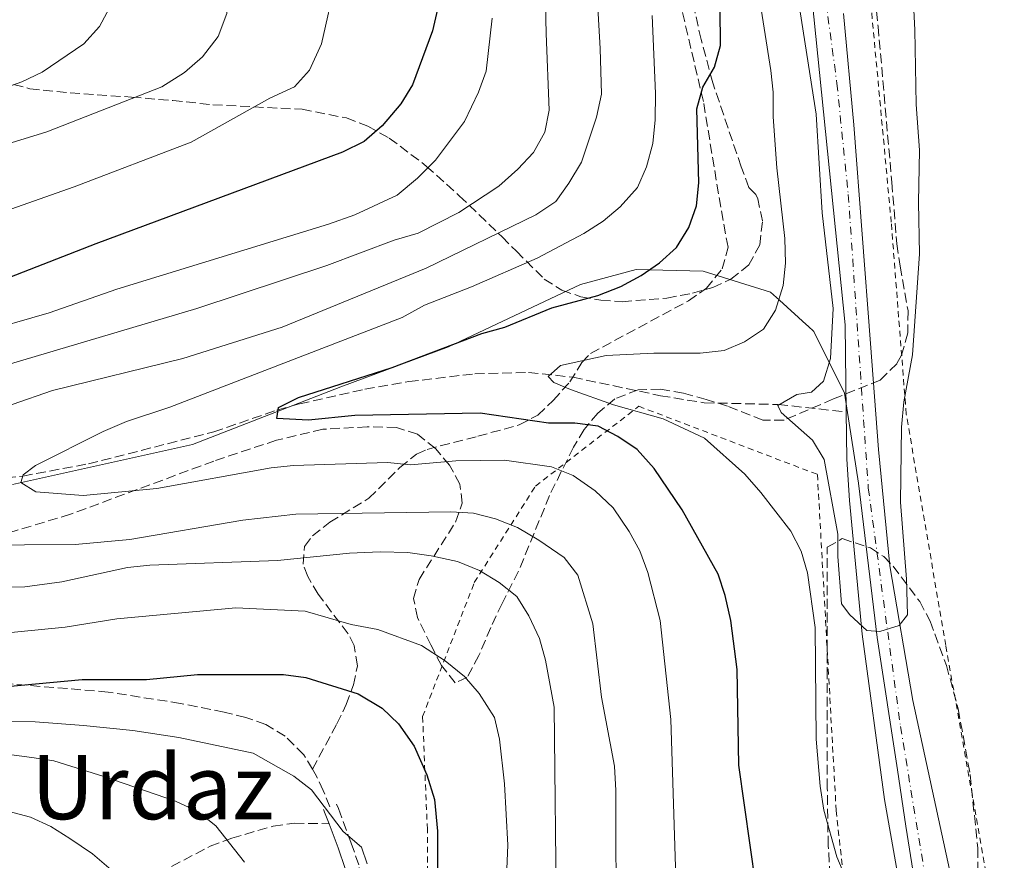
# Model space of a CAD drawing. Units: metres. Extents: x 606762 to 610189, y 4773222 to 4775590.
# Drawn here: x 607427 to 607603, y 4774773 to 4774923 of the extents above; entities that cross this region are included whole.
import ezdxf
from ezdxf.enums import TextEntityAlignment as Align

# ---------------------------------------------------------------- set-up
doc = ezdxf.new("R2010")
doc.units = ezdxf.units.M
doc.header["$MEASUREMENT"] = 0
for name, pattern in [('DGN Style 2', [1.7399219301090239, 1.043953158065414, -0.6959687720436097]), ('DGN Style 3', [2.435890702152634, 1.739921930109024, -0.6959687720436097]), ('DGN Style 4', [2.7856150101045474, 1.391937544087219, -0.6959687720436097, 0.001739921930109024, -0.6959687720436097])]:
    doc.linetypes.add(name, pattern=pattern)
for name, color, linetype, lineweight in [('Barranco lineal', 142, 'DGN Style 3', 13), ('Camino', 7, 'DGN Style 3', 0), ('Cauce permanente', 151, 'Continuous', 13), ('Cauce permanente (área)', 142, 'Continuous', 13), ('Curva de nivel directora', 30, 'Continuous', 30), ('Curva de nivel intermedia', 30, 'Continuous', 0), ('Eje cauce permanente (área)', 70, 'DGN Style 4', 0), ('Límite de municipio', 7, 'Continuous', 0), ('Margen derecho', 7, 'Continuous', 0), ('Senda', 7, 'DGN Style 3', 0), ('Tela metálica o alambrada', 7, 'DGN Style 2', 0), ('Texto de Área (paraje) menor', 7, 'Continuous', 0), ('Zona arbolada', 92, 'DGN Style 3', 0)]:
    doc.layers.add(name, color=color, linetype=linetype, lineweight=lineweight)
doc.styles.add('Style-Arial', font='arial.ttf')

msp = doc.modelspace()

# ---------------------------------------------------------------- linework, layer by layer
at = {"layer": 'Barranco lineal', "color": 142, "linetype": 'DGN Style 3', "lineweight": 13}
msp.add_polyline3d([(607412.54, 4774839.939999999, 156.7700000000041), (607427.6500000004, 4774841.449999999, 155), (607439.3899999997, 4774843.630000001, 153.6999999999971), (607461.79, 4774849.33, 151.2400000000052), (607473.0700000003, 4774853.230000001, 150.0299999999988), (607477.1799999997, 4774854.350000001, 149.5800000000017), (607488.8300000001, 4774856.980000001, 148.1699999999983), (607496.6699999999, 4774858.32, 147.1999999999971), (607508.5, 4774859.730000001, 145.8600000000006), (607518.0899999999, 4774859.970000001, 145.2200000000012), (607526.0099999999, 4774859.119999999, 144.7100000000064), (607541.6699999999, 4774855.800000001, 143.3399999999965), (607549.5099999999, 4774854.539999999, 142.4799999999959), (607562.75, 4774854.24, 140.0099999999948), (607574.9000000004, 4774852.9, 138.7700000000041)], dxfattribs=at)
at = {"layer": 'Camino', "color": 7, "linetype": 'DGN Style 3', "lineweight": 0}
msp.add_polyline3d([(607470.6599999998, 4774647.850000001, 167.9799999999959), (607472.7099999995, 4774650.359999999, 168.7200000000011), (607474.6700000019, 4774653.830000001, 169.8600000000005), (607477.1599999998, 4774658.9, 170.2799999999988), (607478.4699999974, 4774662.49, 170.4700000000011), (607480.1700000005, 4774670.34, 171.6000000000059), (607484.4299999987, 4774695.840000002, 175.3000000000029), (607485.5599999973, 4774704.65, 175.8500000000059), (607487.8700000007, 4774716.480000001, 176), (607488.260000002, 4774720.550000001, 176.1799999999929), (607488.9400000013, 4774755.279999999, 179.2100000000065), (607488.6399999997, 4774767.390000002, 179.8500000000058), (607487.7399999988, 4774771.930000002, 180.1300000000046), (607486.3900000011, 4774775.810000001, 180.3999999999943), (607484.0799999976, 4774782.000000001, 180.6300000000048), (607483.7299999989, 4774782.820000002, 180.6000000000058)], dxfattribs=at)
at = {"layer": 'Cauce permanente', "color": 151, "linetype": 'Continuous', "lineweight": 13}
for points in [[(607586.7800000003, 4774754.91, 140.9499999999971), (607581.7300000006, 4774783.600000001, 140.1199999999953), (607577.7300000006, 4774813.180000001, 140.0800000000017), (607575.4600000001, 4774837.050000001, 138.8999999999942), (607575.0099999999, 4774844.49, 138.7799999999988), (607574.9000000004, 4774852.9, 138.7700000000041), (607574.6799999997, 4774868.5, 138.7700000000041), (607568.3899999997, 4774930.600000001, 139.7200000000012)], [(607574.4199999999, 4774924.15, 138.8500000000058), (607576.2400000002, 4774904.24, 138.8500000000058), (607579.2599999999, 4774865.15, 138.4700000000012), (607580.6699999999, 4774846.199999999, 138.9700000000012), (607582.7000000002, 4774825.380000001, 139.7799999999988), (607586.8200000003, 4774801.33, 140.1100000000006), (607594.4400000004, 4774766.15, 140.5)]]:
    msp.add_polyline3d(points, dxfattribs=at)
at = {"layer": 'Cauce permanente (área)', "color": 142, "linetype": 'Continuous', "lineweight": 13}
for points in [[(607574.9000000004, 4774852.9, 138.7700000000041), (607574.6799999997, 4774868.5, 138.7700000000041), (607568.3899999997, 4774930.600000001, 139.7200000000012)], [(607594.4400000004, 4774766.15, 140.5), (607586.8200000003, 4774801.33, 140.1100000000006), (607582.7000000002, 4774825.380000001, 139.7799999999988), (607580.6699999999, 4774846.199999999, 138.9700000000012), (607579.2599999999, 4774865.15, 138.4700000000012), (607576.2400000002, 4774904.24, 138.8500000000058), (607574.4199999999, 4774924.15, 138.8500000000058)], [(607567.9400000004, 4774593.189999999, 142.6000000000058), (607583.6100000005, 4774593.84, 142.6000000000058), (607587.4699999997, 4774594.859999999, 142.6000000000058), (607595.7699999996, 4774597.75, 142.6000000000058), (607600.9600000001, 4774600.380000001, 142.6000000000058), (607604.0599999996, 4774602.91, 142.6000000000058), (607605.8799999999, 4774604.77, 142.6000000000058), (607608.2199999997, 4774608.07, 142.6000000000058), (607609.2400000002, 4774610.65, 142.6000000000058), (607610.1399999997, 4774614.58, 142.6000000000058), (607610.5999999996, 4774622.210000001, 142.6000000000058), (607610.3200000003, 4774633.550000001, 142.4700000000012), (607609.7100000001, 4774641.51, 141.8999999999942), (607608.5099999999, 4774648.619999999, 141.7200000000012), (607605.04, 4774665.689999999, 141.7599999999948), (607598.7400000002, 4774694.689999999, 140.9199999999983), (607593.9699999997, 4774722.27, 141.7799999999988), (607586.7800000003, 4774754.91, 140.9499999999971), (607581.7300000006, 4774783.600000001, 140.1199999999953), (607577.7300000006, 4774813.180000001, 140.0800000000017), (607575.4600000001, 4774837.050000001, 138.8999999999942), (607575.0099999999, 4774844.49, 138.7799999999988), (607574.9000000004, 4774852.9, 138.7700000000041)]]:
    msp.add_polyline3d(points, dxfattribs=at)
at = {"layer": 'Curva de nivel directora', "color": 30, "linetype": 'Continuous', "lineweight": 30, "flags": 128}
for points, elevation in [([(607558.7199999993, 4774768.310000001), (607555.6799999994, 4774789.779999999), (607555.409999999, 4774806.86), (607554.230000001, 4774815.609999999), (607553.2199999985, 4774820.119999999), (607551.9899999991, 4774823.920000002), (607545.5299999994, 4774835.380000002), (607540.5599999984, 4774842.789999999), (607537.5399999986, 4774846.190000001), (607534.0699999997, 4774848.530000002), (607530.5099999991, 4774850.359999999), (607526.3799999984, 4774850.910000001), (607521.6699999989, 4774850.910000001), (607509.4499999991, 4774852.699999999), (607486.999999999, 4774852.270000001), (607478.749999999, 4774851.440000001), (607473.0999999985, 4774851.74), (607473.3699999988, 4774853.67), (607476.9499999996, 4774855.460000002), (607493.7000000001, 4774860.86), (607509.7199999996, 4774866.930000001), (607513.8300000001, 4774868.070000002), (607522.2799999992, 4774871.510000001), (607530.48, 4774873.740000002), (607534.5700000003, 4774875.300000002), (607538.2199999981, 4774877.289999999), (607541.5300000008, 4774879.550000001), (607544.5599999994, 4774882.300000003), (607546.7599999988, 4774885.880000001), (607548.1400000001, 4774889.740000002), (607548.5499999991, 4774893.869999999), (607548.1799999982, 4774907.07), (607549.24, 4774910.95), (607551.3599999989, 4774914.520000001), (607552.4099999993, 4774918.380000004), (607552.2699999985, 4774931.730000001)], 150), ([(607501.8200000006, 4774924.930000001), (607500.8899999984, 4774921.04), (607497.3099999998, 4774911.380000002), (607495.2299999989, 4774907.960000002), (607491.9299999998, 4774904.060000001), (607488.7000000001, 4774901.270000001), (607484.8299999987, 4774899.33), (607440.7300000007, 4774882.980000001), (607409.749999999, 4774870.940000001)], 175), ([(607419.6399999995, 4774803.380000004), (607438.2499999997, 4774805.080000001), (607449.7599999986, 4774805.100000001), (607458.9000000005, 4774805.960000002), (607474.2800000008, 4774805.960000002), (607478.2399999994, 4774805.420000001), (607487.6200000005, 4774802.52), (607491.9299999998, 4774799.940000001), (607494.8099999987, 4774797.170000001), (607497.6299999995, 4774793.190000001), (607499.8899999993, 4774788.060000001), (607501.2899999986, 4774783.640000002), (607501.8200000006, 4774777.990000002), (607501.7899999992, 4774760.960000001)], 175)]:
    msp.add_lwpolyline(points, dxfattribs=dict(at, elevation=elevation))
at = {"layer": 'Curva de nivel intermedia', "color": 30, "linetype": 'Continuous', "lineweight": 0, "flags": 128}
for points, elevation in [([(607521.0000000006, 4774902.939999999), (607521.8000000007, 4774906.84), (607521.2400000021, 4774920.570000002), (607520.7700000004, 4774941.069999999), (607520.2100000016, 4774951.3), (607515.1900000013, 4774978.029999998), (607513.0400000011, 4774988.569999999), (607510.2900000018, 4774999.619999998), (607506.0100000014, 4775010.859999998), (607502.1600000003, 4775017.83), (607498.1600000014, 4775022.970000002), (607494.240000001, 4775027.369999998), (607465.51, 4775053.539999999), (607454.9700000011, 4775064.21), (607444.7499999995, 4775076.58), (607434.3600000005, 4775091.42), (607427.540000001, 4775104.75), (607424.2999999999, 4775114.150000001)], 165), ([(607405.1900000013, 4774894.73), (607431.9599999998, 4774902.949999998), (607452.5000000012, 4774910.990000002), (607456.5800000004, 4774913.57), (607459.8100000003, 4774916.369999999), (607462.610000001, 4774920.03), (607464.1200000019, 4774924.109999999), (607465.0000000005, 4774931.519999999), (607465.3600000002, 4774942.06), (607465.4100000015, 4774960.04), (607464.740000001, 4774973.17), (607462.4000000008, 4774981.12), (607460.4200000004, 4774985.689999999), (607452.9700000006, 4774996.789999999), (607450.8400000005, 4775000.559999999), (607447.1200000012, 4775008.659999999), (607431.2000000001, 4775039.859999998), (607417.3799999999, 4775065.109999998)], 185.0000000000002), ([(607411.28, 4774849.239999999), (607432.9800000014, 4774856.720000001), (607456.300000001, 4774862.470000001), (607474.0100000004, 4774868.070000002), (607499.790000001, 4774878.63), (607519.3900000012, 4774888.119999998), (607522.9500000018, 4774890.539999999), (607525.3099999999, 4774893.769999999), (607527.5300000019, 4774897.570000002), (607530.2600000009, 4774905.609999998), (607531.1200000015, 4774909.690000001), (607530.9000000001, 4774917.869999998), (607528.9800000002, 4774951.359999998), (607523.8600000016, 4774980.279999999), (607520.6299999995, 4774998.02), (607519.4900000019, 4775002.460000001), (607516.5700000004, 4775009.989999999), (607511.0899999997, 4775020.640000001), (607507.6800000012, 4775025.140000001)], 160.0000000000002), ([(607418.900000002, 4774908.890000001), (607427.5099999997, 4774911.909999999), (607431.0999999995, 4774913.67), (607438.5500000014, 4774918.689999999), (607441.3400000009, 4774921.789999999), (607445.3500000008, 4774929.289999999), (607446.4500000007, 4774933.31), (607447.1600000013, 4774937.300000001), (607447.6100000006, 4774945.27), (607446.4100000004, 4774961.949999998), (607443.0100000006, 4774974.92), (607441.1100000007, 4774984.230000001), (607435.4800000003, 4774995.98), (607431.1700000009, 4775008.720000001), (607425.2099999996, 4775024.489999999)], 190), ([(607406.1799999994, 4774882.329999999), (607436.8600000016, 4774893.149999999), (607457.7800000008, 4774901.130000002), (607471.8400000001, 4774908.98), (607476.240000001, 4774911.009999999), (607478.9200000011, 4774913.99), (607481.0700000012, 4774918.710000001), (607483.6500000008, 4774930.109999998), (607483.4400000006, 4774940.23)], 180.0000000000002), ([(607586.7300000006, 4774863.119999997), (607588.0200000004, 4774881.189999999), (607587.8000000012, 4774890.349999999), (607588.0200000004, 4774899.689999999), (607587.3800000009, 4774907.869999998), (607587.1600000019, 4774921.21), (607586.5200000005, 4774934.330000001)], 140), ([(607566.0799999997, 4774928.309999999), (607569.5199999998, 4774906.149999999), (607570.5999999993, 4774888.51), (607572.5300000004, 4774871.41), (607572.1000000013, 4774862.470000001), (607570.8099999994, 4774858.390000001), (607568.6600000013, 4774856.449999998), (607566.0799999997, 4774856.019999999), (607562.6399999998, 4774854.079999999), (607563.2800000012, 4774852.789999999), (607568.8700000015, 4774847.850000001), (607570.9700000002, 4774844.430000001), (607573.390000001, 4774831.060000001), (607573.3799999999, 4774827.06), (607574.0400000014, 4774818.59), (607575.5400000013, 4774816.65), (607578.5499999998, 4774813.850000001), (607580.9200000013, 4774813.640000001), (607584.3600000013, 4774814.710000001), (607585.87, 4774816.65), (607585.6900000012, 4774823.01), (607584.6000000006, 4774836.779999998), (607584.7900000004, 4774850.21), (607585.2199999995, 4774854.73), (607586.7300000006, 4774863.119999997)], 140), ([(607559.1900000009, 4774928.019999999), (607561.4300000005, 4774913.930000001), (607561.8300000007, 4774910.060000001), (607561.8300000007, 4774905.66), (607562.5100000001, 4774896.569999999), (607563.8900000014, 4774883.9), (607564.03, 4774879.499999999), (607563.620000001, 4774875.500000001), (607562.2400000019, 4774871.100000001), (607560.1100000017, 4774867.710000001)], 145.0000000000003), ([(607419.5000000009, 4774866.92), (607432.3399999999, 4774870.619999999), (607444.4600000012, 4774874.869999998), (607482.3200000008, 4774886.489999998), (607487.0300000003, 4774888.149999999), (607494.5899999996, 4774891.649999999), (607498.2400000021, 4774894.67), (607501.4699999995, 4774897.890000001), (607506.6500000008, 4774904.810000001), (607509.1500000019, 4774910.060000001), (607510.5100000009, 4774913.81), (607511.5800000015, 4774923.28)], 170.0000000000002), ([(607539.3899999994, 4774824.199999999), (607538.0100000004, 4774828.060000001), (607536.0800000014, 4774831.56), (607533.2000000002, 4774835.769999998), (607530.0300000008, 4774838.800000001), (607526.0400000009, 4774841.550000001), (607522.1800000007, 4774843.07), (607513.7899999998, 4774844.3), (607505.1100000007, 4774844.17), (607496.9900000002, 4774843.48), (607492.8500000007, 4774843.890000001), (607476.0600000002, 4774843.34), (607472.0600000012, 4774842.930000001), (607451.6000000006, 4774839.219999999), (607438.4700000009, 4774837.970000001), (607429.9600000016, 4774838.600000001), (607427.3200000019, 4774840.319999999), (607427.730000001, 4774841.689999999), (607429.9300000004, 4774843.34), (607442.0499999995, 4774849.4), (607446.1800000002, 4774851.189999999), (607453.9400000006, 4774853.770000001), (607495.4700000003, 4774869.779999998), (607499.4600000001, 4774871.980000001), (607507.9100000013, 4774875.25), (607519.6300000004, 4774880.369999999), (607527.9699999999, 4774884.789999999), (607531.4099999998, 4774886.989999999), (607534.480000001, 4774889.539999997), (607537.6000000013, 4774893.050000002), (607539.1600000014, 4774896.730000001), (607540.3100000003, 4774900.899999999), (607540.7500000006, 4774905.15), (607540.7800000019, 4774909.849999999), (607540.2200000009, 4774923.749999999)], 155.0000000000003), ([(607404.7000000018, 4774855.34), (607458.7500000007, 4774871.42), (607481.99, 4774879.090000001), (607494.0399999998, 4774883.599999999), (607498.3400000003, 4774884.890000001), (607505.6200000002, 4774888.529999999), (607512.7500000005, 4774893.279999999), (607516.2000000017, 4774896.300000002), (607518.9900000012, 4774899.31), (607521.0000000006, 4774902.939999999)], 165), ([(607560.1100000017, 4774867.710000001), (607556.7300000022, 4774865.449999999), (607553.0500000009, 4774863.869999999), (607548.7600000015, 4774863.390000001), (607540.4800000002, 4774863.390000001), (607531.9500000007, 4774862.970000001), (607523.8200000013, 4774861.180000001), (607521.6199999996, 4774859.26), (607522.5800000008, 4774858.16), (607525.6100000017, 4774856.92), (607533.2699999994, 4774854.159999999), (607542.140000001, 4774851.680000001), (607549.5500000005, 4774848.189999999), (607556.7400000012, 4774841.77), (607559.6400000001, 4774838.48), (607564.9900000012, 4774831.579999999), (607566.8500000008, 4774827.999999999), (607567.9500000007, 4774824.13), (607569.3099999996, 4774814.38), (607569.5300000008, 4774794.399999999), (607570.2200000016, 4774786.02), (607570.9099999999, 4774781.739999999), (607573.2200000011, 4774773.38), (607578.3399999996, 4774761.220000001)], 145.0000000000003), ([(607533.7600000012, 4774759.49), (607533.6900000019, 4774785.220000001), (607533.4400000017, 4774789.560000001), (607531.1100000005, 4774801.909999999), (607529.6100000005, 4774815.029999998), (607526.9200000016, 4774823.710000002), (607524.4500000017, 4774826.859999998), (607519.9299999999, 4774829.99), (607516.100000001, 4774832.23), (607512.1800000005, 4774833.819999999), (607508.2199999997, 4774834.840000001), (607504.2200000011, 4774835.039999999), (607476.4700000013, 4774834.609999998), (607467.0099999999, 4774833.54), (607446.7800000014, 4774830.09), (607437.0100000014, 4774829.21), (607409.7800000003, 4774829.020000001)], 160.0000000000002), ([(607523.0800000015, 4774761.399999999), (607522.6500000001, 4774800.130000001), (607521.1400000014, 4774808.519999999), (607520.0700000008, 4774812.390000001), (607518.1300000006, 4774816.480000001), (607515.9800000003, 4774819.919999998), (607512.86, 4774822.429999999), (607509.3100000005, 4774824.55), (607505.380000001, 4774826.15), (607500.6700000016, 4774827.21), (607496.530000002, 4774827.810000001), (607491.5400000009, 4774827.9), (607486.0800000003, 4774827.67), (607473.1699999999, 4774826.38), (607450.3600000021, 4774825.52), (607446.3900000004, 4774825.12), (607434.6199999999, 4774822.539999999), (607427.9900000002, 4774821.65), (607415.5100000012, 4774821.430000001)], 165), ([(607544.4800000011, 4774767.749999999), (607543.5600000003, 4774797.910000001), (607541.6200000001, 4774815.640000001), (607539.3899999994, 4774824.199999999)], 155.0000000000003), ([(607513.3000000004, 4774749.880000001), (607514.38, 4774775.480000001), (607513.7699999998, 4774786.439999999), (607512.8700000012, 4774794.41), (607512.0100000007, 4774798.279999999), (607509.2600000014, 4774802.59), (607506.6300000006, 4774805.600000001), (607503.1900000006, 4774808.390000001), (607498.9300000004, 4774811.179999999), (607491.140000001, 4774813.990000002), (607486.3999999999, 4774814.9), (607478.1299999999, 4774817.289999997), (607465.7600000004, 4774817.859999999), (607444.4600000012, 4774815.929999999), (607435.2099999998, 4774814.42), (607413.39, 4774812.259999999)], 170.0000000000002), ([(607489.2600000009, 4774772.109999998), (607488.1900000003, 4774775.119999998), (607484.9600000005, 4774777.92), (607479.300000001, 4774785.349999999), (607476.1400000005, 4774787.81), (607468.8300000015, 4774791.9), (607455.5700000002, 4774794.720000002), (607447.3100000012, 4774795.990000002), (607438.490000001, 4774796.849999999), (607429.8900000001, 4774797.5), (607373.0000000002, 4774797.929999999)], 180.0000000000002), ([(607467.2900000014, 4774772.42), (607462.1700000007, 4774778.9), (607458.9500000019, 4774781.480000001), (607454.9600000001, 4774783.330000001), (607442.1700000003, 4774787.720000001), (607433.2100000016, 4774790.550000001), (607429.2599999999, 4774791.16), (607424.3400000002, 4774791.82), (607403.4400000012, 4774793.310000001), (607379.0000000017, 4774793.489999999), (607348.1500000019, 4774790.3), (607339.1200000016, 4774789.010000001), (607318.6000000006, 4774784.83), (607302.6700000003, 4774782.550000001), (607298.6700000016, 4774782.340000001), (607290.4999999999, 4774780.189999998), (607268.1200000012, 4774775.250000001), (607253.2800000019, 4774773.100000001), (607235.0800000007, 4774771.09)], 185.0000000000002), ([(607443.4300000009, 4774771.029999998), (607440.0900000016, 4774773.939999999), (607436.0900000005, 4774776.67), (607432.6399999994, 4774778.789999999), (607429.0200000006, 4774780.449999999), (607426.1399999994, 4774781.25), (607410.0900000009, 4774784.249999999), (607400.6200000005, 4774785.480000001), (607383.100000001, 4774786.55), (607379.1000000001, 4774786.619999998), (607360.4299999997, 4774785.449999999), (607348.0600000002, 4774784.369999998)], 190)]:
    msp.add_lwpolyline(points, dxfattribs=dict(at, elevation=elevation))
at = {"layer": 'Eje cauce permanente (área)', "color": 70, "linetype": 'DGN Style 4', "lineweight": 0}
msp.add_polyline3d([(607569.3399999999, 4774940.77, 139.3099999999977), (607573.2300000006, 4774911.609999999, 139.1699999999983), (607575.2599999999, 4774891.76, 138.8600000000006), (607578.8399999999, 4774839.26, 139.0599999999977), (607584.6100000005, 4774796.66, 140.1100000000006), (607591.8700000001, 4774752.350000001, 140.9400000000023)], dxfattribs=at)
at = {"layer": 'Límite de municipio', "color": 7, "linetype": 'Continuous', "lineweight": 0}
msp.add_polyline3d([(607425.7899999992, 4774839.939999999, 155.27), (607458.0100000016, 4774847.100000001, 152.1), (607484.5500000007, 4774857.390000001, 149.72), (607503.8000000007, 4774864.560000001, 149.92), (607527.3900000006, 4774875.66, 151.44), (607537.3599999994, 4774878.359999999, 150.57), (607549.3200000003, 4774878.07, 146.94), (607561.379999999, 4774874.34, 145.13), (607562.9499999993, 4774872.91, 144.93), (607567.7300000006, 4774868.540000001, 142.27), (607568.0700000003, 4774868.24, 142.1), (607569.0799999982, 4774867.310000001, 141.58), (607574.6099999994, 4774856.279999999, 138.88), (607577.1000000016, 4774840.189999999, 138.92), (607580.4299999997, 4774812.560000001, 140.03), (607584.0399999992, 4774788.939999999, 140.13), (607585.5799999982, 4774778.869999999, 140.23), (607589.7699999996, 4774752.279999999, 140.98)], dxfattribs=at)
at = {"layer": 'Margen derecho', "color": 7, "linetype": 'Continuous', "lineweight": 0, "extrusion": (-0.8345946623260947, -0.3296493790092619, 0.441342312197233), "elevation": -2080924.924275835, "flags": 128}
msp.add_lwpolyline([(-4217748.08937903, 1023672.167000275), (-4217750.000351213, 1023672.245008713), (-4217750.834067167, 1023672.211576525)], dxfattribs=at)
at = {"layer": 'Margen derecho', "color": 7, "linetype": 'Continuous', "lineweight": 0}
msp.add_polyline3d([(607485.3200000003, 4774771.280000002, 180.1300000000046), (607484.0399999997, 4774774.970000001, 180.3999999999943), (607482.4200000013, 4774779.290000002, 180.5599999999978)], dxfattribs=at)
at = {"layer": 'Senda', "color": 7, "linetype": 'DGN Style 3', "lineweight": 0}
for points in [[(607479.4400000018, 4774789.060000001, 180.1000000000057), (607483.8099999971, 4774797.130000001, 177.7400000000054), (607485.489999998, 4774800.590000001, 176.479999999996), (607486.7600000021, 4774804.12, 174.9100000000035), (607487.5100000009, 4774807.550000001, 173.3699999999954), (607486.8999999984, 4774811.140000001, 171.8999999999942), (607485.8299999977, 4774813.26, 171.0200000000042), (607480.4499999976, 4774820.32, 167.6600000000035), (607478.6200000015, 4774823.52, 165.9499999999971), (607477.7600000009, 4774825.700000001, 164.6399999999994), (607478.0399999982, 4774828.87, 162.1499999999942), (607479.4400000018, 4774830.740000002, 160.9400000000024), (607482.579999998, 4774833.210000001, 159.7400000000052), (607489.5300000014, 4774837.470000002, 157.2400000000054), (607495.0799999969, 4774842.970000003, 154.9299999999931), (607498.0699999998, 4774845.37, 153.8099999999978), (607499.9499999996, 4774846.210000001, 153.2100000000063), (607509.02, 4774848.560000002, 151.8600000000006), (607516.4200000007, 4774850.580000001, 150.179999999993), (607519.7199999976, 4774852.310000001, 148.9900000000052), (607522.5100000015, 4774854.95, 147.5899999999965), (607525.4899999988, 4774858.310000002, 146.1499999999942), (607527.61, 4774861.730000002, 145.2799999999988), (607529.1900000003, 4774863.350000001, 145.1399999999993), (607546.6700000016, 4774872.760000001, 145.8099999999978), (607549.8799999991, 4774875.020000001, 145.8000000000029), (607552.7199999979, 4774878.480000001, 145.8099999999978), (607553.7600000016, 4774882.34, 146.1300000000047), (607552.0499999995, 4774891.92, 147.1600000000035), (607549.3599999984, 4774908.390000002, 149.5099999999948), (607545.3299999983, 4774925.540000002, 151.5299999999988)], [(607479.4400000018, 4774789.060000001, 180.1000000000057), (607477.8900000006, 4774791.609999999, 179.7499999999999), (607474.5799999981, 4774794.940000001, 179.2100000000065), (607471.109999999, 4774797.050000003, 178.8699999999953), (607467.5199999994, 4774798.300000002, 178.5399999999936), (607463.6399999991, 4774799.230000001, 178.1199999999953), (607455.8500000017, 4774800.810000002, 177.2799999999988), (607442.91, 4774802.83, 176.4400000000023), (607420.7899999984, 4774804.690000001, 175.1699999999983), (607399.6900000006, 4774807.189999999, 172.8899999999995), (607380.829999998, 4774809.5, 172.5299999999989), (607376.8200000002, 4774809.680000002, 172.6499999999942), (607373.0599999984, 4774809.400000002, 172.8200000000071), (607369.129999999, 4774808.640000002, 173.0200000000041), (607361.449999999, 4774806.490000002, 173.6399999999993), (607346.6799999988, 4774801.710000001, 176.2700000000042), (607323.9800000006, 4774792.930000001, 180.5500000000029), (607313.0700000006, 4774788.240000002, 182.1000000000059), (607307.1499999973, 4774784.83, 183.4199999999983), (607294.7399999977, 4774776.460000002, 187.2700000000041), (607277.9299999991, 4774766.040000002, 191.3099999999977)], [(607482.579999998, 4774782.330000003, 180.6000000000058), (607481.3700000008, 4774785.210000001, 180.4799999999959), (607479.9600000004, 4774788.220000002, 180.2200000000011), (607479.4400000018, 4774789.060000001, 180.1000000000057)], [(607454.2600000004, 4774771.67, 187.9299999999931), (607461.1499999991, 4774775.26, 185.9600000000064), (607465.0199999983, 4774776.710000004, 184.9100000000035), (607472.4300000002, 4774778.869999999, 182.5000000000001), (607476.25, 4774779.380000001, 181.4700000000013), (607482.4200000013, 4774779.290000002, 180.5599999999978)]]:
    msp.add_polyline3d(points, dxfattribs=at)
at = {"layer": 'Tela metálica o alambrada', "color": 7, "linetype": 'DGN Style 2', "lineweight": 0}
for points in [[(607601.0899999999, 4774763.77, 142.9900000000052), (607592.6900000004, 4774811.17, 142.1499999999942), (607585.6299999999, 4774852.51, 140.8899999999994), (607582.9400000004, 4774886.800000001, 141.3099999999977), (607578.2400000002, 4774937.220000001, 140.4700000000012), (607571.8499999996, 4774989.66, 139.6300000000047), (607558.4100000003, 4775033.359999999, 139.6300000000047), (607546.9800000006, 4775077.060000001, 138.3699999999953), (607538.9100000003, 4775109.67, 137.9499999999971), (607547.2100000001, 4775111.369999999, 138.4199999999983)], [(607494.3600000005, 4774723.859999999, 174.2100000000064), (607494.6299999999, 4774725.01, 174.2700000000041), (607496.2599999999, 4774732.810000001, 174.8399999999965), (607498.2100000001, 4774744.630000001, 175.6699999999983), (607499.4000000004, 4774753.970000001, 176), (607500, 4774761.949999999, 176.0299999999988), (607499.9900000002, 4774778.289999999, 175.1100000000006), (607499.1500000004, 4774798.460000001, 172.5899999999965), (607508.3899999997, 4774822.41, 165.0299999999988), (607519.3200000003, 4774839.640000001, 157.0500000000029), (607537.8099999996, 4774853.92, 147.3800000000047), (607569.7400000002, 4774841.730000001, 141.9199999999983), (607573.0999999996, 4774781.65, 144.8600000000006), (607576.8799999999, 4774746.77, 147.3800000000047), (607578.5199999996, 4774712.300000001, 148.6100000000006)]]:
    msp.add_polyline3d(points, dxfattribs=at)
at = {"layer": 'Zona arbolada', "color": 92, "linetype": 'DGN Style 3', "lineweight": 0}
for points in [[(607577.3700000001, 4774951.17, 145.7200000000012), (607580.5899999999, 4774921.83, 146.3500000000058), (607583.0499999998, 4774893.949999999, 145.2200000000012), (607583.9400000004, 4774882.949999999, 145.0899999999965), (607584.5300000003, 4774878.970000001, 145.3300000000017), (607585.9500000002, 4774870.99, 146.4400000000023), (607585.9100000003, 4774867.02, 147.0399999999936), (607584.7800000003, 4774863.07, 147.5), (607583.9400000004, 4774861.529999999, 147.6100000000006), (607580.9699999997, 4774858.59, 147.6699999999983), (607572.5899999999, 4774855.220000001, 147.6100000000006), (607563.7699999996, 4774851.439999999, 148.8699999999953), (607559.9900000002, 4774851.439999999, 148.8699999999953), (607553.6900000004, 4774853.960000001, 150.1300000000047), (607549.8300000001, 4774855.15, 150.8600000000006), (607545.7800000003, 4774856.289999999, 151.5899999999965), (607541.6799999997, 4774856.99, 152.320000000007), (607537.7000000002, 4774856.869999999, 153.0599999999977), (607533.5199999996, 4774855.230000001, 153.9199999999983), (607530.4600000001, 4774852.699999999, 154.9100000000035), (607528.0599999996, 4774849.779999999, 156.25), (607526.0999999996, 4774846.609999999, 157.8000000000029), (607521.8499999996, 4774837.980000001, 161.6900000000023), (607516.29, 4774824.42, 167.7700000000041), (607513.3499999996, 4774818.67, 170.3000000000029), (607511.3200000003, 4774814.350000001, 171.6399999999994), (607509.2100000001, 4774809.34, 172.7200000000012), (607507.0800000001, 4774805.439999999, 173.5099999999948), (607504.9699999997, 4774804.460000001, 174.0200000000041), (607502.5099999999, 4774807.609999999, 173.9700000000012), (607500.5899999999, 4774811.27, 173.1999999999971), (607498.2199999997, 4774816.15, 171.5599999999977), (607497.5199999996, 4774819.560000001, 170), (607498.5099999999, 4774822.970000001, 168.2200000000012), (607505.0499999998, 4774833.199999999, 162.3899999999994), (607506.2300000006, 4774836.609999999, 160.5899999999965), (607505.8200000003, 4774840.01, 159), (607503.9699999997, 4774843.380000001, 157.5500000000029), (607501.4400000004, 4774846.359999999, 156.5500000000029), (607498.2199999997, 4774848.92, 156.4400000000023), (607494.4800000006, 4774850.119999999, 157.4100000000035), (607489.2300000006, 4774850.25, 158.3099999999977), (607481.29, 4774849.810000001, 159.4700000000012), (607472.9900000002, 4774847.84, 160.9400000000023), (607461.8099999996, 4774844.119999999, 163.3099999999977), (607436.1699999999, 4774834.619999999, 169.25), (607425.1100000005, 4774831.279999999, 171.5599999999977)], [(607577.3700000001, 4774951.17, 145.7200000000012), (607580.5899999999, 4774921.83, 146.3500000000058), (607583.0499999998, 4774893.949999999, 145.2200000000012), (607583.9400000004, 4774882.949999999, 145.0899999999965), (607584.5300000003, 4774878.970000001, 145.3300000000017), (607585.9500000002, 4774870.99, 146.4400000000023), (607585.9100000003, 4774867.02, 147.0399999999936), (607584.7800000003, 4774863.07, 147.5), (607583.9400000004, 4774861.529999999, 147.6100000000006), (607580.9699999997, 4774858.59, 147.6699999999983), (607572.5899999999, 4774855.220000001, 147.6100000000006), (607563.7699999996, 4774851.439999999, 148.8699999999953), (607559.9900000002, 4774851.439999999, 148.8699999999953), (607553.6900000004, 4774853.960000001, 150.1300000000047), (607549.8300000001, 4774855.15, 150.8600000000006), (607545.7800000003, 4774856.289999999, 151.5899999999965), (607541.6799999997, 4774856.99, 152.320000000007), (607537.7000000002, 4774856.869999999, 153.0599999999977), (607533.5199999996, 4774855.230000001, 153.9199999999983), (607530.4600000001, 4774852.699999999, 154.9100000000035), (607528.0599999996, 4774849.779999999, 156.25), (607526.0999999996, 4774846.609999999, 157.8000000000029), (607521.8499999996, 4774837.980000001, 161.6900000000023), (607516.29, 4774824.42, 167.7700000000041), (607513.3499999996, 4774818.67, 170.3000000000029), (607511.3200000003, 4774814.350000001, 171.6399999999994), (607509.2100000001, 4774809.34, 172.7200000000012)], [(607426.0099999999, 4774911.460000001, 195.3000000000029), (607428.8899999997, 4774910.689999999, 194.25), (607436.1100000005, 4774909.949999999, 191.0399999999936), (607447.0899999999, 4774909.180000001, 185.320000000007), (607454.4600000001, 4774908.57, 182.4100000000035), (607461.6500000004, 4774907.82, 181.0899999999965), (607477.5800000001, 4774907, 178.8600000000006), (607485.5099999999, 4774905.449999999, 177.75), (607489.3300000001, 4774904.01, 177.1900000000023), (607493.1799999997, 4774901.869999999, 176.6100000000006), (607499.8099999996, 4774896.859999999, 175.570000000007), (607505.7100000001, 4774891.550000001, 174.5599999999977), (607513.3499999996, 4774884.220000001, 172.820000000007), (607515.9100000003, 4774881.640000001, 171.5399999999936), (607520.9100000003, 4774876.66, 167.7799999999988), (607524.0300000003, 4774874.66, 166.0800000000017), (607527.4600000001, 4774873.5, 164.3800000000047), (607531, 4774872.869999999, 162.7400000000052), (607534.8200000003, 4774872.609999999, 161.6199999999953), (607542.8300000001, 4774873.27, 161.0200000000041), (607547.3799999999, 4774874.130000001, 160.2200000000012), (607551.0199999996, 4774875.130000001, 158.6900000000023), (607554.2800000003, 4774876.630000001, 156.8399999999965), (607557.4699999997, 4774879.180000001, 155.179999999993), (607559.4299999997, 4774882.76, 154.1199999999953), (607559.9100000003, 4774887.039999999, 153.2799999999988), (607559.0800000001, 4774891.02, 152.7299999999959), (607558.7300000006, 4774891.779999999, 152.6600000000035), (607557.4699999997, 4774893.039999999, 152.6600000000035), (607556.0999999996, 4774896.730000001, 153.0500000000029), (607551.0300000003, 4774911.75, 155.4499999999971), (607548.9500000002, 4774919.460000001, 156.3500000000058), (607546.8899999997, 4774928.59, 156.6100000000006)], [(607426.0099999999, 4774911.460000001, 195.3000000000029), (607428.8899999997, 4774910.689999999, 194.25), (607436.1100000005, 4774909.949999999, 191.0399999999936), (607447.0899999999, 4774909.180000001, 185.320000000007), (607454.4600000001, 4774908.57, 182.4100000000035), (607461.6500000004, 4774907.82, 181.0899999999965), (607477.5800000001, 4774907, 178.8600000000006), (607485.5099999999, 4774905.449999999, 177.75), (607489.3300000001, 4774904.01, 177.1900000000023), (607493.1799999997, 4774901.869999999, 176.6100000000006), (607499.8099999996, 4774896.859999999, 175.570000000007), (607505.7100000001, 4774891.550000001, 174.5599999999977), (607513.3499999996, 4774884.220000001, 172.820000000007), (607515.9100000003, 4774881.640000001, 171.5399999999936), (607520.9100000003, 4774876.66, 167.7799999999988), (607524.0300000003, 4774874.66, 166.0800000000017), (607527.4600000001, 4774873.5, 164.3800000000047), (607531, 4774872.869999999, 162.7400000000052), (607534.8200000003, 4774872.609999999, 161.6199999999953), (607542.8300000001, 4774873.27, 161.0200000000041), (607547.3799999999, 4774874.130000001, 160.2200000000012), (607551.0199999996, 4774875.130000001, 158.6900000000023), (607554.2800000003, 4774876.630000001, 156.8399999999965), (607557.4699999997, 4774879.180000001, 155.179999999993), (607559.4299999997, 4774882.76, 154.1199999999953), (607559.9100000003, 4774887.039999999, 153.2799999999988), (607559.0800000001, 4774891.02, 152.7299999999959), (607558.7300000006, 4774891.779999999, 152.6600000000035), (607557.4699999997, 4774893.039999999, 152.6600000000035), (607556.0999999996, 4774896.730000001, 153.0500000000029), (607551.0300000003, 4774911.75, 155.4499999999971), (607548.9500000002, 4774919.460000001, 156.3500000000058), (607546.8899999997, 4774928.59, 156.6100000000006)], [(607509.2100000001, 4774809.34, 172.7200000000012), (607507.0800000001, 4774805.439999999, 173.5099999999948), (607504.9699999997, 4774804.460000001, 174.0200000000041), (607502.5099999999, 4774807.609999999, 173.9700000000012), (607500.5899999999, 4774811.27, 173.1999999999971), (607498.2199999997, 4774816.15, 171.5599999999977), (607497.5199999996, 4774819.560000001, 170), (607498.5099999999, 4774822.970000001, 168.2200000000012), (607505.0499999998, 4774833.199999999, 162.3899999999994), (607506.2300000006, 4774836.609999999, 160.5899999999965), (607505.8200000003, 4774840.01, 159), (607503.9699999997, 4774843.380000001, 157.5500000000029), (607501.4400000004, 4774846.359999999, 156.5500000000029), (607498.2199999997, 4774848.92, 156.4400000000023), (607494.4800000006, 4774850.119999999, 157.4100000000035), (607489.2300000006, 4774850.25, 158.3099999999977), (607481.29, 4774849.810000001, 159.4700000000012), (607472.9900000002, 4774847.84, 160.9400000000023), (607461.8099999996, 4774844.119999999, 163.3099999999977), (607436.1699999999, 4774834.619999999, 169.25), (607425.1100000005, 4774831.279999999, 171.5599999999977)], [(607573.0199999996, 4774755.390000001, 152.5500000000029), (607571.6699999999, 4774775.369999999, 152.820000000007), (607571.5099999999, 4774785.65, 152.3600000000006), (607571.5099999999, 4774805.550000001, 150.6300000000047), (607571.5099999999, 4774828.720000001, 147.570000000007), (607574.1600000003, 4774830.26, 146.929999999993), (607579.2199999997, 4774828.59, 146.25), (607581.5999999996, 4774827.039999999, 145.8899999999994), (607583.2800000003, 4774825.359999999, 145.8899999999994), (607588.0300000003, 4774819.02, 147.0800000000017), (607589.9100000003, 4774815.5, 147.5599999999977), (607592.8099999996, 4774807.600000001, 148.0599999999977), (607594.9199999999, 4774799.84, 148.5099999999948), (607597.0599999996, 4774788.07, 149.0299999999988), (607598.4100000003, 4774774.930000001, 149.25), (607598.4000000004, 4774768.210000001, 149.25)], [(607573.0199999996, 4774755.390000001, 152.5500000000029), (607571.6699999999, 4774775.369999999, 152.820000000007), (607571.5099999999, 4774785.65, 152.3600000000006), (607571.5099999999, 4774805.550000001, 150.6300000000047), (607571.5099999999, 4774828.720000001, 147.570000000007), (607574.1600000003, 4774830.26, 146.929999999993), (607579.2199999997, 4774828.59, 146.25), (607581.5999999996, 4774827.039999999, 145.8899999999994), (607583.2800000003, 4774825.359999999, 145.8899999999994), (607588.0300000003, 4774819.02, 147.0800000000017), (607589.9100000003, 4774815.5, 147.5599999999977), (607592.8099999996, 4774807.600000001, 148.0599999999977), (607594.9199999999, 4774799.84, 148.5099999999948), (607597.0599999996, 4774788.07, 149.0299999999988), (607598.4100000003, 4774774.930000001, 149.25), (607598.4000000004, 4774768.210000001, 149.25)]]:
    msp.add_polyline3d(points, dxfattribs=at)

# ---------------------------------------------------------------- texts
at = {"layer": 'Texto de Área (paraje) menor', "color": 7, "linetype": 'Continuous', "lineweight": 0, "style": 'Style-Arial'}
msp.add_text('Urdaz', height=11.5, dxfattribs=at).set_placement((607450.8577554936, 4774785.85001, 185.5599999999977), align=Align.MIDDLE_CENTER)

doc.saveas('drawing.dxf')
